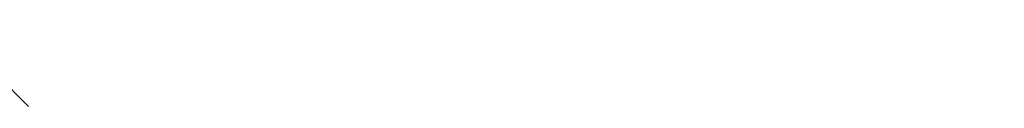
# Model space of a CAD drawing. Units: millimetres. Extents: x 0 to 420, y 0 to 594.
import ezdxf

# ---------------------------------------------------------------- set-up
doc = ezdxf.new("R2010")
doc.units = ezdxf.units.MM
doc.layers.get('0').update_dxf_attribs({"lineweight": 35})
doc.layers.add('Размеры', color=5, linetype='Continuous', lineweight=9)
doc.styles.add('Размер', font='ARIAL.TTF', dxfattribs={"width": 0.8})
doc.dimstyles.new('M 1-1_h16_(M 1-4)', dxfattribs={"dimtxt": 16, "dimasz": 12, "dimexe": 4, "dimexo": 2, "dimgap": 2, "dimtad": 1, "dimdec": 0, "dimtxsty": 'Размер', "dimblk": 'OBLIQUE', "dimcen": 2.5, "dimadec": 0, "dimazin": 0, "dimtfac": 1, "dimtdec": 0, "dimtmove": 0, "dimatfit": 3, "dimfxl": 0, "dimarcsym": 0})

# ---------------------------------------------------------------- blocks, each defined once
blk = doc.blocks.new('_Oblique')
at = {"color": 0, "linetype": 'ByBlock', "lineweight": -2}
blk.add_line((-0.5, -0.5), (0.5, 0.5), dxfattribs=at)
blk = doc.blocks.new('*D61')
at = {"layer": 'Defpoints', "color": 0}
for p in [(185.0138384077254, 443.2450906879594), (140.1543010240275, 203.2450906879594), (185.0138384077254, 203.2450906879594)]:
    blk.add_point(p, dxfattribs=at)
at = {"layer": 'Размеры', "color": 0, "lineweight": -2}
for p, q in [((183.0138384077254, 443.2450906879594), (136.1543010240276, 443.2450906879594)), ((140.1543010240276, 443.2450906879594), (140.1543010240275, 203.2450906879594)), ((183.0138384077254, 203.2450906879594), (136.1543010240275, 203.2450906879594))]:
    blk.add_line(p, q, dxfattribs=at)
at = {"layer": 'Размеры', "color": 0, "lineweight": -2, "xscale": 12, "yscale": 12, "zscale": 12}
for p, rotation in [((140.1543010240276, 443.2450906879594), 90), ((140.1543010240275, 203.2450906879594), 270)]:
    blk.add_blockref('_Oblique', p, dxfattribs=dict(at, rotation=rotation))
at = {"layer": 'Размеры', "color": 0, "insert": (129.9851332204805, 330.0914386970826), "char_height": 16, "attachment_point": 5, "rotation": 90, "style": 'Размер'}
blk.add_mtext('240', dxfattribs=at)

msp = doc.modelspace()

# ---------------------------------------------------------------- dimensions: what is measured, and where the dimension line sits
at = {"layer": 'Размеры'}
dim = msp.add_linear_dim(base=(140.1543010240275, 203.2450906879594), p1=(185.0138384077254, 443.2450906879594), p2=(185.0138384077254, 203.2450906879594), angle=90, dimstyle='M 1-1_h16_(M 1-4)', dxfattribs=at)
dim.commit()
dim.dimension.update_dxf_attribs({"geometry": '*D61', "text_midpoint": (140.1543010240275, 330.0914386970826), "dimtype": 160})

doc.saveas('drawing.dxf')
